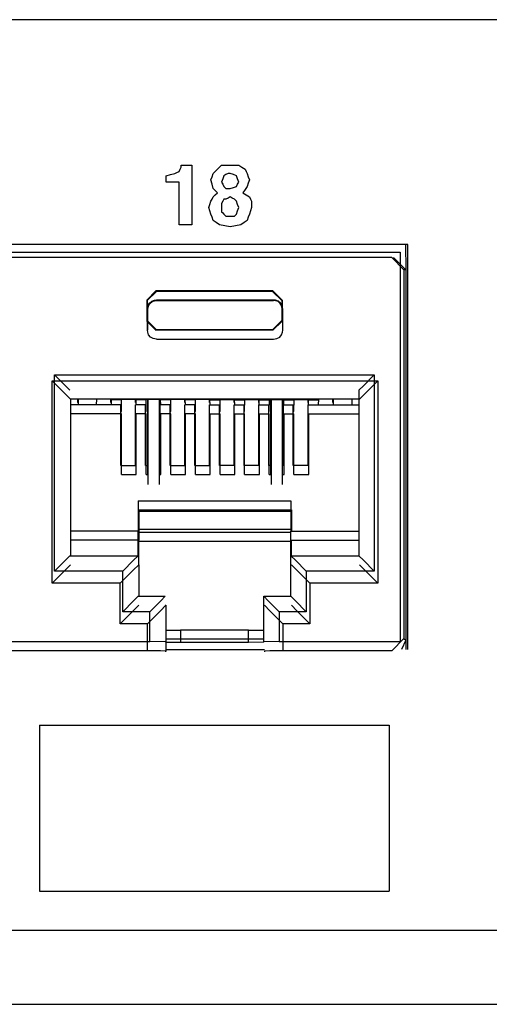
# Paper-space layout 'Layout1' of a CAD drawing. Extents: x 0 to 11, y 0 to 8.5.
# Drawn here: x 4.7 to 4.9, y 3.7 to 4.1 of the extents above; entities that cross this region are included whole.
import ezdxf

# ---------------------------------------------------------------- set-up
doc = ezdxf.new("R2010")
doc.units = 0
doc.header["$MEASUREMENT"] = 0
doc.layers.add('1', color=7, linetype='Continuous')

psp = doc.layouts.get("Layout1")

# ---------------------------------------------------------------- linework, layer by layer
at = {"layer": '1', "color": 18, "linetype": 'Continuous'}
for p, q in [((6.04894, 4.08757), (1.66269, 4.08757)), ((4.76479, 4.02808), (4.76479, 4.02852)), ((4.76479, 4.02852), (4.76696, 4.02852)), ((4.76479, 4.02765), (4.76479, 4.02808)), ((4.76696, 4.02852), (4.76912, 4.02852)), ((4.76912, 4.02852), (4.76912, 4.0164)), ((4.78037, 4.02765), (4.78124, 4.02852)), ((4.78124, 4.02852), (4.78297, 4.02852)), ((4.78297, 4.02852), (4.7847, 4.02852)), ((4.7847, 4.02852), (4.78643, 4.02852)), ((4.78643, 4.02852), (4.78816, 4.02852)), ((4.78816, 4.02852), (4.78946, 4.02765)), ((4.75874, 4.02419), (4.76047, 4.02462)), ((4.75874, 4.02289), (4.75874, 4.02419)), ((4.76047, 4.02462), (4.7622, 4.02505)), ((4.7622, 4.02505), (4.76306, 4.02549)), ((4.76306, 4.02549), (4.76393, 4.02592)), ((4.76393, 4.02592), (4.76436, 4.02679)), ((4.76436, 4.02679), (4.76479, 4.02765)), ((4.77734, 4.02376), (4.77777, 4.02505)), ((4.77777, 4.02505), (4.77864, 4.02592)), ((4.77864, 4.02592), (4.7795, 4.02679)), ((4.7795, 4.02679), (4.78037, 4.02765)), ((4.7821, 4.02419), (4.78167, 4.02289)), ((4.78297, 4.02462), (4.7821, 4.02419)), ((4.78383, 4.02505), (4.78297, 4.02462)), ((4.78426, 4.02505), (4.78383, 4.02505)), ((4.7847, 4.02505), (4.78426, 4.02505)), ((4.786, 4.02462), (4.7847, 4.02505)), ((4.78729, 4.02419), (4.786, 4.02462)), ((4.78773, 4.02289), (4.78729, 4.02419)), ((4.78946, 4.02765), (4.79075, 4.02679)), ((4.79075, 4.02679), (4.79119, 4.02592)), ((4.79119, 4.02592), (4.79162, 4.02505)), ((4.79162, 4.02505), (4.79205, 4.02376)), ((4.75874, 4.02159), (4.75874, 4.02289)), ((4.76133, 4.02159), (4.75874, 4.02159)), ((4.76393, 4.02159), (4.76133, 4.02159)), ((4.76393, 4.01294), (4.76393, 4.02159)), ((4.77691, 4.02246), (4.77734, 4.02376)), ((4.77734, 4.02073), (4.77691, 4.02246)), ((4.77777, 4.019), (4.77734, 4.02073)), ((4.78167, 4.02289), (4.78124, 4.02159)), ((4.78124, 4.02159), (4.78167, 4.02073)), ((4.78167, 4.02073), (4.7821, 4.01986)), ((4.78729, 4.01986), (4.78773, 4.02073)), ((4.78816, 4.02159), (4.78773, 4.02289)), ((4.78773, 4.02073), (4.78816, 4.02159)), ((4.79205, 4.02116), (4.79162, 4.01986)), ((4.79205, 4.02376), (4.79249, 4.02246)), ((4.79249, 4.02246), (4.79205, 4.02116)), ((4.76912, 4.0164), (4.76912, 4.00429)), ((4.77864, 4.01813), (4.77777, 4.019)), ((4.77777, 4.01554), (4.77864, 4.0164)), ((4.7795, 4.01727), (4.77864, 4.01813)), ((4.77864, 4.0164), (4.7795, 4.01727)), ((4.7821, 4.01986), (4.78253, 4.01943)), ((4.78253, 4.01943), (4.78297, 4.019)), ((4.78297, 4.019), (4.78383, 4.019)), ((4.78383, 4.019), (4.7847, 4.019)), ((4.7847, 4.019), (4.786, 4.01943)), ((4.786, 4.01943), (4.78729, 4.01986)), ((4.79075, 4.01856), (4.78989, 4.01727)), ((4.78989, 4.01727), (4.79119, 4.0164)), ((4.79162, 4.01986), (4.79075, 4.01856)), ((4.79119, 4.0164), (4.79249, 4.01554)), ((4.76393, 4.00429), (4.76393, 4.01294)), ((4.77604, 4.01121), (4.77648, 4.01251)), ((4.77648, 4.01251), (4.77691, 4.0138)), ((4.77691, 4.0138), (4.77734, 4.01467)), ((4.77734, 4.01467), (4.77777, 4.01554)), ((4.78167, 4.0138), (4.78124, 4.01294)), ((4.78124, 4.01294), (4.78124, 4.01207)), ((4.78124, 4.01207), (4.78124, 4.01121)), ((4.7821, 4.01467), (4.78167, 4.0138)), ((4.78253, 4.01467), (4.7821, 4.01467)), ((4.78297, 4.01467), (4.78253, 4.01467)), ((4.78383, 4.0151), (4.78297, 4.01467)), ((4.7847, 4.01554), (4.78383, 4.0151)), ((4.78556, 4.0151), (4.7847, 4.01554)), ((4.78643, 4.01467), (4.78556, 4.0151)), ((4.78686, 4.01424), (4.78643, 4.01467)), ((4.78729, 4.0138), (4.78686, 4.01424)), ((4.78773, 4.01251), (4.78729, 4.0138)), ((4.78816, 4.01121), (4.78773, 4.01251)), ((4.79249, 4.01554), (4.79292, 4.01467)), ((4.79292, 4.01467), (4.79335, 4.0138)), ((4.79335, 4.0138), (4.79335, 4.01251)), ((4.79335, 4.01251), (4.79335, 4.01121)), ((4.77648, 4.00991), (4.77604, 4.01121)), ((4.77691, 4.00861), (4.77648, 4.00991)), ((4.77734, 4.00731), (4.77691, 4.00861)), ((4.78124, 4.01121), (4.78124, 4.01034)), ((4.78124, 4.01034), (4.78124, 4.00948)), ((4.78124, 4.00948), (4.78167, 4.00905)), ((4.78167, 4.00905), (4.7821, 4.00861)), ((4.7821, 4.00861), (4.78253, 4.00818)), ((4.78253, 4.00818), (4.78297, 4.00775)), ((4.78643, 4.00775), (4.78686, 4.00818)), ((4.78686, 4.00818), (4.78729, 4.00861)), ((4.78729, 4.00861), (4.78773, 4.00991)), ((4.78773, 4.00991), (4.78816, 4.01121)), ((4.79249, 4.00861), (4.79205, 4.00731)), ((4.79292, 4.00991), (4.79249, 4.00861)), ((4.79335, 4.01121), (4.79292, 4.00991)), ((4.76652, 4.00429), (4.76393, 4.00429)), ((4.76912, 4.00429), (4.76652, 4.00429)), ((4.77777, 4.00602), (4.77734, 4.00731)), ((4.77907, 4.00515), (4.77777, 4.00602)), ((4.78037, 4.00429), (4.77907, 4.00515)), ((4.78253, 4.00385), (4.78037, 4.00429)), ((4.78297, 4.00775), (4.78383, 4.00775)), ((4.78383, 4.00775), (4.7847, 4.00775)), ((4.7847, 4.00775), (4.78556, 4.00775)), ((4.78556, 4.00775), (4.78643, 4.00775)), ((4.78902, 4.00429), (4.78686, 4.00385)), ((4.79032, 4.00515), (4.78902, 4.00429)), ((4.79162, 4.00602), (4.79032, 4.00515)), ((4.79205, 4.00731), (4.79162, 4.00602)), ((4.7847, 4.00342), (4.78253, 4.00385)), ((4.78686, 4.00385), (4.7847, 4.00342)), ((4.85682, 3.99627), (3.92482, 3.99627)), ((4.85592, 3.99627), (4.85593, 3.98599)), ((4.85682, 3.83177), (4.85682, 3.99627)), ((3.92799, 3.99309), (4.85364, 3.99309)), ((4.85364, 3.99309), (4.85364, 3.83494)), ((4.85025, 3.99099), (3.93188, 3.99099)), ((4.85525, 3.98599), (4.85025, 3.99099)), ((4.85093, 3.99099), (4.85593, 3.98599)), ((4.85593, 3.98599), (4.85525, 3.98599)), ((4.85525, 3.98599), (4.85525, 3.83614)), ((4.85593, 3.98599), (4.85593, 3.83547)), ((4.85593, 3.98599), (4.85593, 3.98599)), ((4.75457, 3.97739), (4.75082, 3.97364)), ((4.75099, 3.97347), (4.75474, 3.97721)), ((4.80207, 3.97739), (4.75457, 3.97739)), ((4.75474, 3.97721), (4.75457, 3.97739)), ((4.80189, 3.97721), (4.75474, 3.97721)), ((4.80189, 3.97721), (4.80207, 3.97739)), ((4.80564, 3.97347), (4.80189, 3.97721)), ((4.80207, 3.97739), (4.80582, 3.97364)), ((4.75082, 3.97364), (4.75082, 3.96514)), ((4.75082, 3.97364), (4.75099, 3.97347)), ((4.75099, 3.97347), (4.75099, 3.96531)), ((4.75134, 3.97129), (4.75201, 3.97246)), ((4.7515, 3.97122), (4.75213, 3.97233)), ((4.75201, 3.97246), (4.75294, 3.9732)), ((4.75213, 3.97233), (4.75302, 3.97304)), ((4.75294, 3.9732), (4.754, 3.97358)), ((4.75302, 3.97304), (4.75403, 3.97341)), ((4.754, 3.97358), (4.75482, 3.97366)), ((4.75403, 3.97341), (4.75482, 3.97349)), ((4.75482, 3.97355), (4.75482, 3.97372)), ((4.75482, 3.97372), (4.80232, 3.97372)), ((4.75482, 3.97355), (4.76669, 3.97355)), ((4.76669, 3.97355), (4.77857, 3.97355)), ((4.77857, 3.97355), (4.79044, 3.97355)), ((4.79044, 3.97355), (4.80232, 3.97355)), ((4.80232, 3.97355), (4.80232, 3.97372)), ((4.80314, 3.97358), (4.80232, 3.97366)), ((4.80311, 3.97341), (4.80232, 3.97349)), ((4.80411, 3.97304), (4.80311, 3.97341)), ((4.80419, 3.9732), (4.80314, 3.97358)), ((4.805, 3.97233), (4.80411, 3.97304)), ((4.80512, 3.97246), (4.80419, 3.9732)), ((4.80563, 3.97122), (4.805, 3.97233)), ((4.80579, 3.97129), (4.80512, 3.97246)), ((4.80582, 3.97364), (4.80564, 3.97347)), ((4.80564, 3.97347), (4.80564, 3.96531)), ((4.80582, 3.97364), (4.80582, 3.96514)), ((4.75107, 3.96147), (4.75107, 3.96997)), ((4.75124, 3.96997), (4.75107, 3.96997)), ((4.75112, 3.96997), (4.75134, 3.97129)), ((4.75124, 3.96572), (4.75124, 3.96997)), ((4.7513, 3.96997), (4.7515, 3.97122)), ((4.80584, 3.96997), (4.80563, 3.97122)), ((4.80601, 3.96997), (4.80579, 3.97129)), ((4.80607, 3.96147), (4.80607, 3.96997)), ((4.75099, 3.96531), (4.75082, 3.96514)), ((4.75082, 3.96514), (4.75457, 3.96139)), ((4.75474, 3.96156), (4.75099, 3.96531)), ((4.75124, 3.96147), (4.75124, 3.96572)), ((4.80189, 3.96156), (4.80564, 3.96531)), ((4.80582, 3.96514), (4.80207, 3.96139)), ((4.80564, 3.96531), (4.80582, 3.96514)), ((4.75121, 3.96065), (4.75112, 3.96147)), ((4.75159, 3.95959), (4.75121, 3.96065)), ((4.75457, 3.96139), (4.75474, 3.96156)), ((4.80207, 3.96139), (4.75457, 3.96139)), ((4.80189, 3.96156), (4.75474, 3.96156)), ((4.80207, 3.96139), (4.80189, 3.96156)), ((4.80555, 3.95959), (4.80593, 3.96065)), ((4.80593, 3.96065), (4.80601, 3.96147)), ((4.75233, 3.95866), (4.75159, 3.95959)), ((4.7535, 3.958), (4.75233, 3.95866)), ((4.75482, 3.95778), (4.7535, 3.958)), ((4.75482, 3.95778), (4.75482, 3.95772)), ((4.75482, 3.95772), (4.80232, 3.95772)), ((4.80232, 3.95778), (4.80364, 3.958)), ((4.80364, 3.958), (4.8048, 3.95866)), ((4.8048, 3.95866), (4.80555, 3.95959)), ((4.71244, 3.9409), (4.84469, 3.9409)), ((4.71244, 3.85865), (4.71244, 3.9409)), ((4.71244, 3.9409), (4.71774, 3.9356)), ((4.71343, 3.86357), (4.71343, 3.94326)), ((4.71785, 3.93885), (4.71343, 3.94326)), ((4.71343, 3.94326), (4.8432, 3.94326)), ((4.83878, 3.93885), (4.8432, 3.94326)), ((4.84469, 3.9409), (4.83939, 3.9356)), ((4.8432, 3.94326), (4.8432, 3.86357)), ((4.84469, 3.9409), (4.84469, 3.85865)), ((4.71968, 3.93702), (4.71785, 3.93885)), ((4.83695, 3.93702), (4.83878, 3.93885)), ((4.83695, 3.93702), (4.83695, 3.86982)), ((4.71774, 3.9356), (4.71994, 3.9334)), ((4.71994, 3.9334), (4.71994, 3.86982)), ((4.83695, 3.9334), (4.71994, 3.9334)), ((4.72275, 3.9334), (4.72275, 3.93203)), ((4.723, 3.93203), (4.72275, 3.93203)), ((4.723, 3.9334), (4.723, 3.93109)), ((4.7305, 3.93109), (4.73054, 3.9334)), ((4.73671, 3.93318), (4.73627, 3.9334)), ((4.73632, 3.93203), (4.73629, 3.93339)), ((4.73632, 3.93203), (4.7365, 3.93203)), ((4.73652, 3.93109), (4.73648, 3.9333)), ((4.74033, 3.93318), (4.73671, 3.93318)), ((4.74033, 3.93318), (4.74054, 3.93328)), ((4.74651, 3.93328), (4.74054, 3.93328)), ((4.74057, 3.92836), (4.74065, 3.93328)), ((4.74632, 3.93203), (4.74629, 3.93328)), ((4.74632, 3.93203), (4.7465, 3.93203)), ((4.74652, 3.93109), (4.74648, 3.93328)), ((4.74671, 3.93318), (4.74651, 3.93328)), ((4.75033, 3.93318), (4.74671, 3.93318)), ((4.75033, 3.93318), (4.75054, 3.93328)), ((4.75651, 3.93328), (4.75054, 3.93328)), ((4.75057, 3.92836), (4.75065, 3.93328)), ((4.75107, 3.93328), (4.75107, 3.90274)), ((4.75132, 3.93328), (4.75132, 3.89877)), ((4.75582, 3.93328), (4.75582, 3.89877)), ((4.75632, 3.93203), (4.75629, 3.93328)), ((4.75632, 3.93203), (4.7565, 3.93203)), ((4.75652, 3.93109), (4.75648, 3.93328)), ((4.75671, 3.93318), (4.75651, 3.93328)), ((4.76033, 3.93318), (4.75671, 3.93318)), ((4.76033, 3.93318), (4.76054, 3.93328)), ((4.76651, 3.93328), (4.76054, 3.93328)), ((4.76057, 3.92836), (4.76065, 3.93328)), ((4.76632, 3.93203), (4.76629, 3.93328)), ((4.76632, 3.93203), (4.7665, 3.93203)), ((4.76652, 3.93109), (4.76648, 3.93328)), ((4.76671, 3.93318), (4.76651, 3.93328)), ((4.77033, 3.93318), (4.76671, 3.93318)), ((4.77033, 3.93318), (4.77054, 3.93328)), ((4.77651, 3.93328), (4.77054, 3.93328)), ((4.77057, 3.92836), (4.77065, 3.93328)), ((4.77632, 3.93203), (4.77629, 3.93328)), ((4.77632, 3.93203), (4.7765, 3.93203)), ((4.77652, 3.93109), (4.77648, 3.93328)), ((4.77671, 3.93318), (4.77651, 3.93328)), ((4.77671, 3.93318), (4.78033, 3.93318)), ((4.78033, 3.93318), (4.78054, 3.93328)), ((4.78054, 3.93328), (4.78651, 3.93328)), ((4.78057, 3.92836), (4.78065, 3.93328)), ((4.78632, 3.93203), (4.78629, 3.93328)), ((4.78632, 3.93203), (4.7865, 3.93203)), ((4.78652, 3.93109), (4.78648, 3.93328)), ((4.78671, 3.93318), (4.78651, 3.93328)), ((4.78671, 3.93318), (4.79033, 3.93318)), ((4.79033, 3.93318), (4.79054, 3.93328)), ((4.79054, 3.93328), (4.79651, 3.93328)), ((4.79057, 3.92836), (4.79065, 3.93328)), ((4.79632, 3.93203), (4.79629, 3.93328)), ((4.79632, 3.93203), (4.7965, 3.93203)), ((4.79652, 3.93109), (4.79648, 3.93328)), ((4.79671, 3.93318), (4.79651, 3.93328)), ((4.79671, 3.93318), (4.80033, 3.93318)), ((4.80033, 3.93318), (4.80054, 3.93328)), ((4.80054, 3.93328), (4.80651, 3.93328)), ((4.80057, 3.92836), (4.80065, 3.93328)), ((4.80107, 3.93328), (4.80107, 3.90274)), ((4.80132, 3.93328), (4.80132, 3.89877)), ((4.80582, 3.93328), (4.80582, 3.89877)), ((4.80632, 3.93203), (4.80629, 3.93328)), ((4.80632, 3.93203), (4.8065, 3.93203)), ((4.80652, 3.93109), (4.80648, 3.93328)), ((4.80671, 3.93318), (4.80651, 3.93328)), ((4.80671, 3.93318), (4.81033, 3.93318)), ((4.81033, 3.93318), (4.81054, 3.93328)), ((4.81054, 3.93328), (4.81651, 3.93328)), ((4.81057, 3.92836), (4.81065, 3.93328)), ((4.81632, 3.93203), (4.81629, 3.93328)), ((4.81632, 3.93203), (4.8165, 3.93203)), ((4.81652, 3.93109), (4.81648, 3.93328)), ((4.81671, 3.93318), (4.81651, 3.93328)), ((4.81671, 3.93318), (4.82033, 3.93318)), ((4.82033, 3.93318), (4.82077, 3.9334)), ((4.82061, 3.93109), (4.82065, 3.93334)), ((4.82643, 3.93203), (4.82641, 3.9334)), ((4.82643, 3.93203), (4.82662, 3.93203)), ((4.82663, 3.93109), (4.82659, 3.9334)), ((4.83413, 3.9334), (4.83413, 3.93109)), ((4.83939, 3.9356), (4.83719, 3.9334)), ((4.74032, 3.93109), (4.71994, 3.93109)), ((4.74032, 3.90641), (4.74032, 3.93109)), ((4.74032, 3.92836), (4.74057, 3.92836)), ((4.74632, 3.90641), (4.74632, 3.93109)), ((4.75032, 3.93109), (4.74632, 3.93109)), ((4.75032, 3.90641), (4.75032, 3.93109)), ((4.75032, 3.92836), (4.75057, 3.92836)), ((4.76032, 3.93109), (4.75632, 3.93109)), ((4.75632, 3.90641), (4.75632, 3.93109)), ((4.76032, 3.90641), (4.76032, 3.93109)), ((4.76032, 3.92836), (4.76057, 3.92836)), ((4.77032, 3.93109), (4.76632, 3.93109)), ((4.76632, 3.90641), (4.76632, 3.93109)), ((4.77032, 3.90641), (4.77032, 3.93109)), ((4.77032, 3.92836), (4.77057, 3.92836)), ((4.77632, 3.90641), (4.77632, 3.93109)), ((4.77632, 3.93109), (4.78032, 3.93109)), ((4.78032, 3.90641), (4.78032, 3.93109)), ((4.78032, 3.92836), (4.78057, 3.92836)), ((4.78632, 3.90641), (4.78632, 3.93109)), ((4.78632, 3.93109), (4.79032, 3.93109)), ((4.79032, 3.90641), (4.79032, 3.93109)), ((4.79032, 3.92836), (4.79057, 3.92836)), ((4.79632, 3.90641), (4.79632, 3.93109)), ((4.79632, 3.93109), (4.80032, 3.93109)), ((4.80032, 3.90641), (4.80032, 3.93109)), ((4.80032, 3.92836), (4.80057, 3.92836)), ((4.80632, 3.93109), (4.81032, 3.93109)), ((4.80632, 3.90641), (4.80632, 3.93109)), ((4.81032, 3.90641), (4.81032, 3.93109)), ((4.81032, 3.92836), (4.81057, 3.92836)), ((4.81632, 3.93109), (4.83695, 3.93109)), ((4.81632, 3.90641), (4.81632, 3.93109)), ((4.74057, 3.92742), (4.71994, 3.92742)), ((4.74057, 3.90274), (4.74057, 3.92742)), ((4.75057, 3.92742), (4.74657, 3.92742)), ((4.74657, 3.90274), (4.74657, 3.92742)), ((4.75057, 3.90274), (4.75057, 3.92742)), ((4.76057, 3.92742), (4.75657, 3.92742)), ((4.75657, 3.90274), (4.75657, 3.92742)), ((4.76057, 3.90274), (4.76057, 3.92742)), ((4.77057, 3.92742), (4.76657, 3.92742)), ((4.76657, 3.90274), (4.76657, 3.92742)), ((4.77057, 3.90274), (4.77057, 3.92742)), ((4.77657, 3.92742), (4.78057, 3.92742)), ((4.77657, 3.90274), (4.77657, 3.92742)), ((4.78057, 3.90274), (4.78057, 3.92742)), ((4.78657, 3.92742), (4.79057, 3.92742)), ((4.78657, 3.90274), (4.78657, 3.92742)), ((4.79057, 3.90274), (4.79057, 3.92742)), ((4.79657, 3.90274), (4.79657, 3.92742)), ((4.79657, 3.92742), (4.80057, 3.92742)), ((4.80057, 3.90274), (4.80057, 3.92742)), ((4.80657, 3.92742), (4.81057, 3.92742)), ((4.80657, 3.90274), (4.80657, 3.92742)), ((4.81057, 3.90274), (4.81057, 3.92742)), ((4.81657, 3.90274), (4.81657, 3.92742)), ((4.81657, 3.92742), (4.83695, 3.92742)), ((4.74032, 3.90641), (4.74632, 3.90641)), ((4.75032, 3.90641), (4.75107, 3.90641)), ((4.75582, 3.90641), (4.75632, 3.90641)), ((4.76032, 3.90641), (4.76632, 3.90641)), ((4.77032, 3.90641), (4.77632, 3.90641)), ((4.78632, 3.90641), (4.78032, 3.90641)), ((4.79632, 3.90641), (4.79032, 3.90641)), ((4.80107, 3.90641), (4.80032, 3.90641)), ((4.80632, 3.90641), (4.80582, 3.90641)), ((4.81632, 3.90641), (4.81032, 3.90641)), ((4.74057, 3.90274), (4.74657, 3.90274)), ((4.75057, 3.90274), (4.75132, 3.90274)), ((4.75582, 3.90274), (4.75657, 3.90274)), ((4.76057, 3.90274), (4.76657, 3.90274)), ((4.77057, 3.90274), (4.77657, 3.90274)), ((4.78057, 3.90274), (4.78657, 3.90274)), ((4.79057, 3.90274), (4.79657, 3.90274)), ((4.80057, 3.90274), (4.80132, 3.90274)), ((4.80582, 3.90274), (4.80657, 3.90274)), ((4.81057, 3.90274), (4.81657, 3.90274)), ((4.74732, 3.89213), (4.80932, 3.89213)), ((4.74732, 3.89213), (4.74732, 3.87982)), ((4.80932, 3.89213), (4.80932, 3.87982)), ((4.74757, 3.88846), (4.74757, 3.87615)), ((4.74757, 3.88846), (4.80957, 3.88846)), ((4.80957, 3.88846), (4.80957, 3.87982)), ((4.74757, 3.88797), (4.80932, 3.88797)), ((4.80932, 3.8805), (4.74757, 3.8805)), ((4.74732, 3.87982), (4.71994, 3.87982)), ((4.74757, 3.87615), (4.71994, 3.87615)), ((4.74732, 3.86982), (4.74732, 3.87982)), ((4.74757, 3.87944), (4.80932, 3.87944)), ((4.74757, 3.86615), (4.74757, 3.87615)), ((4.80932, 3.87982), (4.83695, 3.87982)), ((4.80932, 3.86982), (4.80932, 3.87982)), ((4.80957, 3.87615), (4.83695, 3.87615)), ((4.80957, 3.86982), (4.80957, 3.87615)), ((4.74757, 3.87577), (4.80932, 3.87577)), ((4.71968, 3.86982), (4.71785, 3.86799)), ((4.71968, 3.86982), (4.74732, 3.86982)), ((4.74732, 3.86982), (4.74549, 3.86799)), ((4.80932, 3.86982), (4.81115, 3.86799)), ((4.80932, 3.85332), (4.80932, 3.86982)), ((4.80932, 3.86982), (4.83695, 3.86982)), ((4.83695, 3.86982), (4.83878, 3.86799)), ((4.71785, 3.86799), (4.71343, 3.86357)), ((4.71774, 3.86395), (4.71994, 3.86615)), ((4.74549, 3.86799), (4.74107, 3.86357)), ((4.74537, 3.86395), (4.74757, 3.86615)), ((4.74732, 3.86615), (4.74757, 3.86615)), ((4.74757, 3.86615), (4.74757, 3.85332)), ((4.81176, 3.86395), (4.80957, 3.86615)), ((4.81115, 3.86799), (4.81557, 3.86357)), ((4.83939, 3.86395), (4.83719, 3.86615)), ((4.83878, 3.86799), (4.8432, 3.86357)), ((4.71244, 3.85865), (4.71774, 3.86395)), ((4.74107, 3.86357), (4.71343, 3.86357)), ((4.74007, 3.85865), (4.74537, 3.86395)), ((4.74107, 3.84707), (4.74107, 3.86357)), ((4.81707, 3.85865), (4.81176, 3.86395)), ((4.81557, 3.86357), (4.81557, 3.84707)), ((4.8432, 3.86357), (4.81557, 3.86357)), ((4.84469, 3.85865), (4.83939, 3.86395)), ((4.74007, 3.85865), (4.71244, 3.85865)), ((4.74007, 3.84215), (4.74007, 3.85865)), ((4.81707, 3.85865), (4.81707, 3.84215)), ((4.84469, 3.85865), (4.81707, 3.85865)), ((4.74732, 3.85332), (4.74549, 3.85149)), ((4.74732, 3.85332), (4.75832, 3.85332)), ((4.75832, 3.85332), (4.75649, 3.85149)), ((4.79832, 3.85332), (4.80932, 3.85332)), ((4.79832, 3.83483), (4.79832, 3.85332)), ((4.79832, 3.85332), (4.80015, 3.85149)), ((4.80932, 3.85332), (4.81115, 3.85149)), ((4.74549, 3.85149), (4.74107, 3.84707)), ((4.74537, 3.84745), (4.74757, 3.84965)), ((4.75649, 3.85149), (4.75207, 3.84707)), ((4.75637, 3.84745), (4.75857, 3.84965)), ((4.75832, 3.84965), (4.75857, 3.84965)), ((4.75857, 3.84965), (4.75857, 3.83101)), ((4.79857, 3.84965), (4.80076, 3.84745)), ((4.80015, 3.85149), (4.80457, 3.84707)), ((4.81176, 3.84745), (4.80957, 3.84965)), ((4.81115, 3.85149), (4.81557, 3.84707)), ((4.74007, 3.84215), (4.74537, 3.84745)), ((4.75207, 3.84707), (4.74107, 3.84707)), ((4.75107, 3.84215), (4.75637, 3.84745)), ((4.75207, 3.83494), (4.75207, 3.84707)), ((4.80076, 3.84745), (4.80607, 3.84215)), ((4.80457, 3.84707), (4.80457, 3.83494)), ((4.81557, 3.84707), (4.80457, 3.84707)), ((4.81707, 3.84215), (4.81176, 3.84745)), ((4.75107, 3.84215), (4.74007, 3.84215)), ((4.75107, 3.83114), (4.75107, 3.84215)), ((4.80607, 3.84215), (4.80607, 3.83114)), ((4.81707, 3.84215), (4.80607, 3.84215)), ((4.75857, 3.83957), (4.76082, 3.83957)), ((4.76082, 3.83957), (4.76457, 3.83957)), ((4.79207, 3.83957), (4.76457, 3.83957)), ((4.76457, 3.83957), (4.76457, 3.83451)), ((4.79207, 3.83451), (4.79207, 3.83957)), ((4.79207, 3.83957), (4.79649, 3.83957)), ((4.79649, 3.83957), (4.79832, 3.83957)), ((4.85025, 3.83114), (4.85525, 3.83614)), ((4.85525, 3.83614), (4.85593, 3.83547)), ((4.64957, 3.83494), (4.75207, 3.83494)), ((4.75832, 3.83483), (4.75207, 3.83494)), ((4.79832, 3.8359), (4.75857, 3.8359)), ((4.76457, 3.83451), (4.75857, 3.83459)), ((4.79207, 3.83451), (4.76457, 3.83451)), ((4.79832, 3.83462), (4.79207, 3.83451)), ((4.80457, 3.83494), (4.79832, 3.83483)), ((4.79832, 3.83462), (4.79832, 3.83483)), ((4.80457, 3.83494), (4.85364, 3.83494)), ((4.85593, 3.83547), (4.85429, 3.83177)), ((4.85593, 3.83547), (4.85593, 3.83177)), ((4.75107, 3.83114), (4.65107, 3.83114)), ((4.75637, 3.83111), (4.75107, 3.83114)), ((4.75857, 3.83101), (4.75637, 3.83111)), ((4.75856, 3.83177), (4.79857, 3.83177)), ((4.75857, 3.83072), (4.75857, 3.83101)), ((4.80076, 3.83111), (4.79857, 3.83101)), ((4.79857, 3.83101), (4.79857, 3.83072)), ((4.80607, 3.83114), (4.80076, 3.83111)), ((4.85025, 3.83114), (4.80607, 3.83114)), ((4.70736, 3.80102), (4.70736, 3.73352)), ((4.70736, 3.80102), (4.84928, 3.80102)), ((4.84928, 3.80102), (4.84928, 3.73352)), ((4.70736, 3.73352), (4.84928, 3.73352)), ((6.04894, 3.71757), (1.66269, 3.71757)), ((1.67769, 3.68757), (6.03394, 3.68757))]:
    psp.add_line(p, q, dxfattribs=at)

doc.saveas('drawing.dxf')
